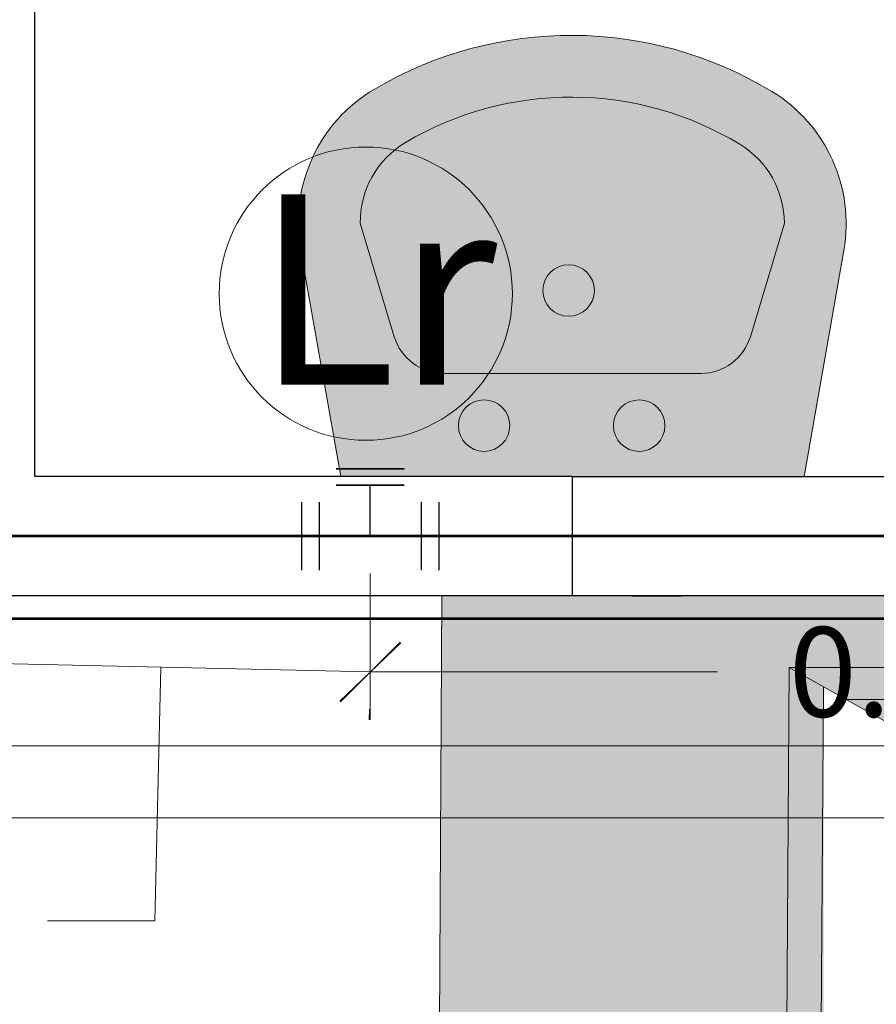
# Model space of a CAD drawing. Units: millimetres. Extents: x 0 to 5198, y 0 to 2558.
# Drawn here: x 2612 to 2612, y 1297 to 1298 of the extents above; entities that cross this region are included whole.
import ezdxf

# ---------------------------------------------------------------- set-up
doc = ezdxf.new("R2010")
doc.units = ezdxf.units.MM
for name, color, linetype, lineweight in [('0.13', 1, 'Continuous', 9), ('00-TEXTO ART SANIT', 30, 'Continuous', 20), ('00-TEXTO SANITARIO', 152, 'Continuous', 25), ('009_MOBILIARIO', 7, 'Continuous', 20), ('00_MOBILIARIO_APAGADO', 251, 'Continuous', 5), ('COTAS', 7, 'Continuous', 25), ('insta. agua fria', 152, 'Continuous', 30)]:
    doc.layers.add(name, color=color, linetype=linetype, lineweight=lineweight)
doc.layers.add('A MUROS', color=7, linetype='Continuous')
doc.layers.add('A_PISO_1', color=7, linetype='Continuous')
doc.layers.add('Dibujo 2D - General_Pen_No__61', color=7, linetype='Continuous', lineweight=20, true_color=0x6a6a6a)
doc.styles.add('AvantGarde', font='txt')
doc.styles.get("Standard").update_dxf_attribs({"font": 'arial.ttf'})
doc.dimstyles.new('cotas - .16', dxfattribs={"dimscale": 0.5, "dimtxt": 0.15, "dimasz": 0.1, "dimexe": 0.08, "dimexo": 0.0625, "dimgap": 0.09, "dimtad": 0, "dimtih": 1, "dimtoh": 1, "dimzin": 0, "dimdsep": 46, "dimtxsty": 'AvantGarde', "dimblk": 'OBLIQUE', "dimcen": 0.09, "dimclrd": 250, "dimclre": 250, "dimclrt": 179, "dimadec": 0, "dimazin": 0, "dimtfac": 1, "dimtofl": 0, "dimtmove": 1, "dimatfit": 2, "dimldrblk": 'OBLIQUE', "dimfxl": 1, "dimtolj": 1, "dimtzin": 0, "dimlwd": 0, "dimlwe": 0, "dimarcsym": 0})

# ---------------------------------------------------------------- blocks, each defined once
blk = doc.blocks.new('A$C64DD1DCC')
at = {"lineweight": 0}
h = blk.add_hatch(color=9, dxfattribs=at)
h.dxf.hatch_style = 1
h.set_gradient(color1=(191, 191, 191), color2=(161, 161, 161), one_color=1, tint=0.6299999952316284, name='SPHERICAL')
h.paths.add_polyline_path([(-0.5168925940914164, 0.2724490460744562), (-0.5168925940905069, -0.3175509539256893), (-0.4568925940928352, -0.3175509539256894), (-0.4568925940928352, -0.01826484783293061), (-0.4407016745624901, -0.04724262262303114), (-0.03997906455521205, -0.05009087616487135), (-0.1524548935877311, -0.1281268030813987), (-0.1524548935877311, -0.5326743137327536), (-0.03998015601312832, -0.6107102328896046), (-0.4407016745619343, -0.6078619871056193), (-0.4568925940928352, -0.6368397618973503), (-0.4568925940928352, -0.3375509539252164), (-0.516892594090476, -0.3375509539252164), (-0.5168925940895666, -0.9275509539253763), (0.03320894162965204, -0.9303992074672018), (0.03320894162874238, 0.269600792532616)])
h = blk.add_hatch(color=9, dxfattribs=at)
h.dxf.hatch_style = 1
h.set_gradient(color1=(191, 191, 191), color2=(161, 161, 161), one_color=1, tint=0.6299999952316284, name='SPHERICAL')
h.paths.add_polyline_path([(0.04168604967088652, -0.0182648478345584), (-0.4568925940919257, -0.0182648478345584), (-0.4407016745624901, -0.04724262262303117), (-8.06002770445402e-05, -0.04724262262212162)], flags=16)
h.paths.add_polyline_path([(-0.430162398366349, -0.06610534203131274), (-0.4407016745624901, -0.04724262262303114), (-0.4568925940928352, -0.01826484783293061), (-0.4568925940928352, -0.3175509539256893), (-0.4301623983659116, -0.3175509539256894)], flags=17)
h = blk.add_hatch(color=9, dxfattribs=at)
h.dxf.hatch_style = 1
h.set_gradient(color1=(191, 191, 191), color2=(161, 161, 161), one_color=1, tint=0.6299999952316284, name='SPHERICAL')
h.paths.add_polyline_path([(-0.430162398366349, -0.06610534203131274), (-0.4407016745624901, -0.04724262262303114), (-0.4568925940928352, -0.01826484783293059), (-0.4568925940928352, -0.3175509539256893), (-0.4301623983659116, -0.3175509539256893)])
h = blk.add_hatch(color=9, dxfattribs=at)
h.dxf.hatch_style = 1
h.set_gradient(color1=(191, 191, 191), color2=(161, 161, 161), one_color=1, tint=0.6299999952316284, name='SPHERICAL')
h.paths.add_polyline_path([(-0.3971002102569514, -0.125278549538649), (-0.430162398366349, -0.06610534203131274), (-0.4301623983659116, -0.3175509539256893), (-0.3971002102569514, -0.3175509539256893)], flags=17)
h = blk.add_hatch(color=9, dxfattribs=at)
h.dxf.hatch_style = 1
h.set_gradient(color1=(191, 191, 191), color2=(161, 161, 161), one_color=1, tint=0.6299999952316284, name='SPHERICAL')
h.paths.add_polyline_path([(-0.1125717811117398, -0.1252916971212983), (-0.397098473478593, -0.1252916971222078), (-0.397098473478593, -0.3175509539256893), (-0.3958314509036028, -0.3175509539256893), (-0.3952630281963252, -0.3163319674964953), (-0.3930196581148381, -0.3131281029860987), (-0.390254024631588, -0.3103624695028487), (-0.3870501601211913, -0.308119099420452), (-0.3835054123845228, -0.3064661564054917), (-0.3797274867891363, -0.3054538642924456), (-0.375831173691779, -0.305112981067083), (-0.3719348605944224, -0.3054538642924455), (-0.3681569349990354, -0.3064661564054915), (-0.3646121872623667, -0.3081190994204517), (-0.36140832275197, -0.3103624695028487), (-0.35864268926872, -0.3131281029860987), (-0.3555457757005719, -0.3175509539256893), (-0.3508311736912333, -0.3175509539256893), (-0.3404758346321728, -0.3175509539256893), (-0.3325299035021203, -0.3175509539256893), (-0.3275348823770514, -0.3175509539256893), (-0.324065606563794, -0.3175509539256893), (-0.3208311736914879, -0.3188906998872483), (-0.3187601058796758, -0.3204798861139864), (-0.3171709196538472, -0.3225509539257984), (-0.3161719154284697, -0.3249627634747014), (-0.3158311736913788, -0.3275509539249981), (-0.3161719154284697, -0.3301391443762042), (-0.3171709196538472, -0.3325509539251071), (-0.3187601058796758, -0.3346220217369194), (-0.3208311736914879, -0.3362112079636574), (-0.323242983240391, -0.3372102121881255), (-0.3258311736915974, -0.3375509539252164), (-0.3275348823770514, -0.3375509539252164), (-0.3325299035021203, -0.3375509539252164), (-0.3404758346321728, -0.3375509539252164), (-0.3508311736912333, -0.3375509539252164), (-0.3558308964799552, -0.3375509539252164), (-0.3563993191872328, -0.3387699403544105), (-0.3586426892687202, -0.3419738048657168), (-0.3614083227519699, -0.3447394383489667), (-0.3646121872623666, -0.3469828084304539), (-0.3681569349990352, -0.3486357514463237), (-0.3719348605944214, -0.3496480435584601), (-0.3758311736917789, -0.3499889267838228), (-0.3797274867891358, -0.3496480435584602), (-0.3835054123845226, -0.3486357514463235), (-0.3870501601211911, -0.3469828084304538), (-0.3902540246315877, -0.3447394383489669), (-0.393019658114838, -0.3419738048657167), (-0.3961165716827437, -0.3375509539252164), (-0.397098473478593, -0.3375509539252164), (-0.397098473478593, -0.5298260584883394), (-0.1125717811117398, -0.5298260584874299)], flags=17)
h = blk.add_hatch(color=9, dxfattribs=at)
h.dxf.hatch_style = 1
h.set_gradient(color1=(191, 191, 191), color2=(161, 161, 161), one_color=1, tint=0.6299999952316284, name='SPHERICAL')
h.paths.add_polyline_path([(-0.355675719398107, -0.3262568587003045), (-0.355675719398107, -0.3275509539259076), (-0.355675719398107, -0.3288450491506012), (-0.355675719398107, -0.3300509539255074), (-0.355675719398107, -0.3310864878318682), (-0.355675719398107, -0.3318810809447825), (-0.355675719398107, -0.3323805830565618), (-0.355675719398107, -0.3325509539251073), (-0.3708311736907604, -0.3325509539251073), (-0.3708311736916698, -0.3475509539254347), (-0.3721709196541383, -0.3475509539254347), (-0.3744914277293105, -0.3475509539254347), (-0.3771709196533379, -0.3475509539254347), (-0.3794914277294197, -0.3475509539254347), (-0.3808311736918881, -0.3475509539254347), (-0.3808311736924945, -0.3375509539252164), (-0.397098473478593, -0.3375509539252164), (-0.397098473478593, -0.5298260584883394), (-0.1125717811117397, -0.5298260584874299), (-0.1125717811117397, -0.1252916971212983), (-0.397098473478593, -0.1252916971222078), (-0.397098473478593, -0.3175509539256893), (-0.3808311736918881, -0.3175509539256893), (-0.3808311736918881, -0.307550953925471), (-0.3794914277294197, -0.307550953925471), (-0.3771709196533379, -0.307550953925471), (-0.3744914277293105, -0.307550953925471), (-0.3721709196541383, -0.307550953925471), (-0.3708311736916698, -0.307550953925471), (-0.3708311736916698, -0.3225509539257985), (-0.355675719398107, -0.3225509539257985), (-0.355675719398107, -0.3232208269070327), (-0.355675719398107, -0.324015420019947), (-0.355675719398107, -0.3250509539253983)])
h.paths.add_polyline_path([(-0.3508311736912333, -0.3175509539256893), (-0.3558308964799552, -0.3175509539256893), (-0.354746376171363, -0.3198767152322546), (-0.3537340840592265, -0.3236546408276411), (-0.3533932008329543, -0.3275509539249981), (-0.3537340840592265, -0.3314472670232647), (-0.354746376171363, -0.3352251926186511), (-0.3558308964799552, -0.3375509539252164), (-0.3508311736912333, -0.3375509539252164), (-0.3404758346321728, -0.3375509539252164), (-0.3325299035021203, -0.3375509539252164), (-0.3275348823770514, -0.3375509539252164), (-0.3258311736915971, -0.3375509539252164), (-0.3232429832403909, -0.3372102121881255), (-0.3208311736914879, -0.3362112079636574), (-0.3187601058796758, -0.3346220217369194), (-0.3171709196538472, -0.3325509539251073), (-0.3161719154284697, -0.3301391443762043), (-0.3158311736913788, -0.3275509539249981), (-0.3161719154284697, -0.3249627634747014), (-0.3171709196538472, -0.3225509539257985), (-0.3187601058796758, -0.3204798861139864), (-0.3208311736914879, -0.3188906998872483), (-0.3232429832403909, -0.3178916956627802), (-0.3258311736915971, -0.3175509539256893), (-0.3275348823770514, -0.3175509539256893), (-0.3325299035021203, -0.3175509539256893), (-0.3404758346321728, -0.3175509539256893)], flags=16)
h = blk.add_hatch(color=9, dxfattribs=at)
h.dxf.hatch_style = 1
h.set_gradient(color1=(191, 191, 191), color2=(161, 161, 161), one_color=1, tint=0.6299999952316284, name='SPHERICAL')
h.paths.add_polyline_path([(-0.4568925940928352, -0.3175509539256893), (-0.5168925940905069, -0.3175509539256893), (-0.516892594090476, -0.3375509539252164), (-0.4568925940928352, -0.3375509539252164)])
h = blk.add_hatch(color=9, dxfattribs=at)
h.dxf.hatch_style = 1
h.set_gradient(color1=(191, 191, 191), color2=(161, 161, 161), one_color=1, tint=0.6299999952316284, name='SPHERICAL')
h.paths.add_polyline_path([(-0.4301623983659116, -0.3175509539256893), (-0.4568925940928352, -0.3175509539256893), (-0.4568925940928352, -0.3375509539252164), (-0.4301623983658768, -0.3375509539252164)])
h = blk.add_hatch(color=9, dxfattribs=at)
h.dxf.hatch_style = 1
h.set_gradient(color1=(191, 191, 191), color2=(161, 161, 161), one_color=1, tint=0.6299999952316284, name='SPHERICAL')
h.paths.add_polyline_path([(-0.3979282633243315, -0.3236546408285506), (-0.3971002102569514, -0.320564304708333), (-0.3971002102569514, -0.3175509539256893), (-0.4301623983659116, -0.3175509539256893), (-0.4301623983658768, -0.3375509539252164), (-0.3971002102569514, -0.3375509539252164), (-0.3971002102569514, -0.3345376031427382), (-0.3979282633243315, -0.3314472670232647), (-0.3982691465496941, -0.3275509539259076)])
h = blk.add_hatch(color=9, dxfattribs=at)
h.dxf.hatch_style = 1
h.set_gradient(color1=(191, 191, 191), color2=(161, 161, 161), one_color=1, tint=0.6299999952316284, name='SPHERICAL')
h.paths.add_polyline_path([(0.01180020872942594, -0.6161057418491114), (-8.168055340512792e-05, -0.6078619871047125), (-0.4407016745619357, -0.6078619871056216), (-0.4568925940910162, -0.6368397618940946), (0.04168456824546657, -0.6368397618940947)], flags=16)
h.paths.add_polyline_path([(-0.4301623983658768, -0.3375509539252164), (-0.4568925940928352, -0.3375509539252164), (-0.4568925940928352, -0.6368397618973501), (-0.4407016745619357, -0.6078619871056216), (-0.4301623983654395, -0.5889992676963232)], flags=17)
h = blk.add_hatch(color=9, dxfattribs=at)
h.dxf.hatch_style = 1
h.set_gradient(color1=(191, 191, 191), color2=(161, 161, 161), one_color=1, tint=0.6299999952316284, name='SPHERICAL')
h.paths.add_polyline_path([(-0.4301623983658768, -0.3375509539252164), (-0.4568925940928352, -0.3375509539252164), (-0.4568925940928352, -0.6368397618973501), (-0.4301623983654395, -0.5889992676963232)])
h = blk.add_hatch(color=9, dxfattribs=at)
h.dxf.hatch_style = 1
h.set_gradient(color1=(191, 191, 191), color2=(161, 161, 161), one_color=1, tint=0.6299999952316284, name='SPHERICAL')
h.paths.add_polyline_path([(-0.3971002102569514, -0.3375509539252164), (-0.4301623983658768, -0.3375509539252164), (-0.4301623983654395, -0.5889992676963234), (-0.3971002102569514, -0.529826060190004)], flags=17)
at = {"layer": '00_MOBILIARIO_APAGADO', "lineweight": 0}
for p, q in [((-0.5168925940914164, 0.2724490460744562), (0.03320894162874255, 0.269600792532616)), ((-0.5168925940914164, 0.2724490460744562), (-0.5168925940895666, -0.9275509539253618)), ((-0.4768925940941813, 0.2724490460744562), (0.03320894162874255, 0.269600792532616)), ((0.03320894162874255, 0.269600792532616), (0.03320894162965204, -0.9303992074672021)), ((0.00178757811221375, -0.02110936768509752), (-0.4568925940928352, -0.01826111414325737)), ((-0.4568925940928352, -0.01826111414325737), (-0.4568925940928352, -0.6368408086088095)), ((0.00178757811221375, -0.02110936768509752), (-0.4568925940928352, -0.01826111414325737)), ((-0.4568925940928352, -0.01826111414325737), (-0.4568925940928352, -0.6368408086088095)), ((-0.4568925940919257, -0.01826111813048215), (-0.4568925940910162, -0.6368397618940946)), ((-0.4568905102458416, -0.0182648478345584), (-0.4568925940919257, -0.01826111813048215)), ((-0.4568925940919257, -0.01826111813048215), (-0.4568925940910162, -0.6368397618940946)), ((-0.4568905102458416, -0.0182648478345584), (-0.4568925940919257, -0.01826111813048215)), ((0.001787585392718838, -0.02111310137730804), (-0.4568925940919257, -0.0182648478345584)), ((-0.4407016745624901, -0.04724262262303114), (-0.4568925940919257, -0.0182648478345584)), ((0.001787585392718838, -0.02111310137730804), (-0.4568925940919257, -0.0182648478345584)), ((-0.4407016745624901, -0.04724262262303114), (-0.4568925940919257, -0.0182648478345584)), ((-0.03997906455521216, -0.05009087616487129), (0.001787585392718838, -0.02111310137730804)), ((-0.03997906455521216, -0.05009087616487129), (0.001787585392718838, -0.02111310137730804)), ((0.00178757811221375, -0.6396890621515592), (0.00178757811221375, -0.02110936768509752)), ((0.00178757811221375, -0.6396890621515592), (0.00178757811221375, -0.02110936768509752)), ((0.001787585392718838, -0.6396890432622637), (0.001787585392718838, -0.02110937167414129)), ((0.001787585392718838, -0.6396890432622637), (0.001787585392718838, -0.02110937167414129)), ((-0.03997906455521216, -0.05009087616487129), (-0.4407016745624901, -0.04724262262303114)), ((-0.4407016745624901, -0.04724262262303114), (-0.3971002102569514, -0.125278549538649)), ((-0.03997906455521216, -0.05009087616487129), (-0.4407016745624901, -0.04724262262303114)), ((-0.4407016745624901, -0.04724262262303114), (-0.3971002102569514, -0.125278549538649)), ((-0.02809825554874179, -0.6189539953918608), (-0.02809825554965129, -0.04184494305606101)), ((-0.02809825554874179, -0.6189539953918608), (-0.02809825554965129, -0.04184494305606101)), ((-0.1524548935877311, -0.1281268030813987), (-0.03997906455521216, -0.05009087616487129)), ((-0.1524548935877311, -0.1281268030813987), (-0.03997906455521216, -0.05009087616487129)), ((-0.430162398366349, -0.06610327969306695), (-0.4301623983654395, -0.5889992676963232)), ((-0.430162398366349, -0.06610327969306695), (-0.4301623983654395, -0.5889992676963232)), ((-0.3971002102569514, -0.125278549538649), (-0.1524548935877311, -0.1281268030813987)), ((-0.3971002102569514, -0.529826060190004), (-0.3971002102569514, -0.125278549538649)), ((-0.3971002102569514, -0.125278549538649), (-0.1524548935877311, -0.1281268030813987)), ((-0.3971002102569514, -0.529826060190004), (-0.3971002102569514, -0.125278549538649)), ((-0.397098473478593, -0.5298260584883394), (-0.397098473478593, -0.1252916971222078)), ((-0.397098473478593, -0.1252916971222078), (-0.1524702453899073, -0.1281399506640479)), ((-0.397098473478593, -0.5298260584883394), (-0.397098473478593, -0.1252916971222078)), ((-0.397098473478593, -0.1252916971222078), (-0.1524702453899073, -0.1281399506640479)), ((-0.1524702453899073, -0.1281399506640479), (-0.1524702453899073, -0.5326743120301796)), ((-0.1524702453899073, -0.1281399506640479), (-0.1524702453899073, -0.5326743120301796)), ((-0.1524548935877311, -0.1281268030813987), (-0.1524548935877311, -0.5326743137327536)), ((-0.1524548935877311, -0.1281268030813987), (-0.1524548935877311, -0.5326743137327536)), ((-0.393019658114838, -0.3131281029860986), (-0.3952630281963252, -0.3163319674964953)), ((-0.393019658114838, -0.3131281029860986), (-0.3952630281963252, -0.3163319674964953)), ((-0.390254024631588, -0.3103624695028486), (-0.393019658114838, -0.3131281029860986)), ((-0.390254024631588, -0.3103624695028486), (-0.393019658114838, -0.3131281029860986)), ((-0.3870501601211913, -0.3081190994204519), (-0.390254024631588, -0.3103624695028486)), ((-0.3870501601211913, -0.3081190994204519), (-0.390254024631588, -0.3103624695028486)), ((-0.3835054123845225, -0.3064661564054916), (-0.3870501601211913, -0.3081190994204519)), ((-0.3835054123845225, -0.3064661564054916), (-0.3870501601211913, -0.3081190994204519)), ((-0.379727486789136, -0.3054538642924456), (-0.3835054123845225, -0.3064661564054916)), ((-0.379727486789136, -0.3054538642924456), (-0.3835054123845225, -0.3064661564054916)), ((-0.3794914277294197, -0.307550953925471), (-0.3808311736918881, -0.307550953925471)), ((-0.3808311736918881, -0.3225509539257985), (-0.3808311736918881, -0.307550953925471)), ((-0.3794914277294197, -0.307550953925471), (-0.3808311736918881, -0.307550953925471)), ((-0.3808311736918881, -0.3225509539257985), (-0.3808311736918881, -0.307550953925471)), ((-0.375831173691779, -0.305112981067083), (-0.379727486789136, -0.3054538642924456)), ((-0.375831173691779, -0.305112981067083), (-0.379727486789136, -0.3054538642924456)), ((-0.3771709196533379, -0.307550953925471), (-0.3794914277294197, -0.307550953925471)), ((-0.3771709196533379, -0.307550953925471), (-0.3794914277294197, -0.307550953925471)), ((-0.3744914277293105, -0.307550953925471), (-0.3771709196533379, -0.307550953925471)), ((-0.3744914277293105, -0.307550953925471), (-0.3771709196533379, -0.307550953925471)), ((-0.375831173691779, -0.305112981067083), (-0.3719348605944219, -0.3054538642924456)), ((-0.375831173691779, -0.305112981067083), (-0.3719348605944219, -0.3054538642924456)), ((-0.3721709196541383, -0.307550953925471), (-0.3744914277293105, -0.307550953925471)), ((-0.3721709196541383, -0.307550953925471), (-0.3744914277293105, -0.307550953925471)), ((-0.3708311736916698, -0.307550953925471), (-0.3721709196541383, -0.307550953925471)), ((-0.3708311736916698, -0.307550953925471), (-0.3721709196541383, -0.307550953925471)), ((-0.3719348605944219, -0.3054538642924456), (-0.3681569349990355, -0.3064661564054916)), ((-0.3719348605944219, -0.3054538642924456), (-0.3681569349990355, -0.3064661564054916)), ((-0.3708311736916698, -0.3225509539257985), (-0.3708311736916698, -0.307550953925471)), ((-0.3708311736916698, -0.3225509539257985), (-0.3708311736916698, -0.307550953925471)), ((-0.3681569349990355, -0.3064661564054916), (-0.3646121872623667, -0.3081190994204519)), ((-0.3681569349990355, -0.3064661564054916), (-0.3646121872623667, -0.3081190994204519)), ((-0.3646121872623667, -0.3081190994204519), (-0.36140832275197, -0.3103624695028486)), ((-0.3646121872623667, -0.3081190994204519), (-0.36140832275197, -0.3103624695028486)), ((-0.36140832275197, -0.3103624695028486), (-0.35864268926872, -0.3131281029860986)), ((-0.36140832275197, -0.3103624695028486), (-0.35864268926872, -0.3131281029860986)), ((-0.35864268926872, -0.3131281029860986), (-0.3563993191872328, -0.3163319674964953)), ((-0.35864268926872, -0.3131281029860986), (-0.3563993191872328, -0.3163319674964953)), ((-0.375831173691779, -0.3175509539256893), (-0.5168925940914164, -0.3175509539256893)), ((-0.375831173691779, -0.3175509539256893), (-0.5168925940914164, -0.3175509539256893)), ((-0.396915971212195, -0.3198767152322546), (-0.3979282633243315, -0.3236546408285506)), ((-0.396915971212195, -0.3198767152322546), (-0.3979282633243315, -0.3236546408285506)), ((-0.3952630281963252, -0.3163319674964953), (-0.396915971212195, -0.3198767152322546)), ((-0.3952630281963252, -0.3163319674964953), (-0.396915971212195, -0.3198767152322546)), ((-0.375831173691779, -0.3175509539256893), (-0.3628902214366576, -0.3175509539256893)), ((-0.375831173691779, -0.3175509539256893), (-0.375831173691779, -0.3178916956627802)), ((-0.375831173691779, -0.3175509539256893), (-0.3628902214366576, -0.3175509539256893)), ((-0.375831173691779, -0.3175509539256893), (-0.375831173691779, -0.3178916956627802)), ((-0.375831173691779, -0.3178916956627802), (-0.375831173691779, -0.3188906998872483)), ((-0.375831173691779, -0.3178916956627802), (-0.375831173691779, -0.3188906998872483)), ((-0.3628902214366576, -0.3175509539256893), (-0.3508311736912333, -0.3175509539256893)), ((-0.3628902214366576, -0.3175509539256893), (-0.3508311736912333, -0.3175509539256893)), ((-0.3563993191872328, -0.3163319674964953), (-0.354746376171363, -0.3198767152322546)), ((-0.3563993191872328, -0.3163319674964953), (-0.354746376171363, -0.3198767152322546)), ((-0.354746376171363, -0.3198767152322546), (-0.3537340840592265, -0.3236546408276411)), ((-0.354746376171363, -0.3198767152322546), (-0.3537340840592265, -0.3236546408276411)), ((-0.3508311736912333, -0.3175509539256893), (-0.3404758346321728, -0.3175509539256893)), ((-0.3508311736912333, -0.3175509539256893), (-0.3404758346321728, -0.3175509539256893)), ((-0.3404758346321728, -0.3175509539256893), (-0.3325299035021203, -0.3175509539256893)), ((-0.3404758346321728, -0.3175509539256893), (-0.3325299035021203, -0.3175509539256893)), ((-0.3325299035021203, -0.3175509539256893), (-0.3275348823770514, -0.3175509539256893)), ((-0.3325299035021203, -0.3175509539256893), (-0.3275348823770514, -0.3175509539256893)), ((-0.3275348823770514, -0.3175509539256893), (-0.3258311736915971, -0.3175509539256893)), ((-0.3275348823770514, -0.3175509539256893), (-0.3258311736915971, -0.3175509539256893)), ((-0.3232429832403909, -0.3178916956627802), (-0.3258311736915971, -0.3175509539256893)), ((-0.3232429832403909, -0.3178916956627802), (-0.3258311736915971, -0.3175509539256893)), ((-0.3208311736914879, -0.3188906998872483), (-0.3232429832403909, -0.3178916956627802)), ((-0.3208311736914879, -0.3188906998872483), (-0.3232429832403909, -0.3178916956627802)), ((-0.3187601058796758, -0.3204798861139864), (-0.3208311736914879, -0.3188906998872483)), ((-0.3187601058796758, -0.3204798861139864), (-0.3208311736914879, -0.3188906998872483)), ((-0.3171709196538472, -0.3225509539257985), (-0.3187601058796758, -0.3204798861139864)), ((-0.3171709196538472, -0.3225509539257985), (-0.3187601058796758, -0.3204798861139864)), ((-0.3979282633243315, -0.3236546408285506), (-0.3982691465496941, -0.3275509539259076)), ((-0.3979282633243315, -0.3236546408285506), (-0.3982691465496941, -0.3275509539259076)), ((-0.3982691465496941, -0.3275509539259076), (-0.3979282633243315, -0.3314472670232647)), ((-0.3982691465496941, -0.3275509539259076), (-0.3979282633243315, -0.3314472670232647)), ((-0.3961830672413384, -0.3225509539257985), (-0.3961830672413384, -0.3227213247943439)), ((-0.3808311736918881, -0.3225509539257985), (-0.3961830672413384, -0.3225509539257985)), ((-0.3961830672413384, -0.3225509539257985), (-0.3961830672413384, -0.3227213247943439)), ((-0.3808311736918881, -0.3225509539257985), (-0.3961830672413384, -0.3225509539257985)), ((-0.3961830672413384, -0.3227213247943439), (-0.3961830672413384, -0.3232208269070327)), ((-0.3961830672413384, -0.3227213247943439), (-0.3961830672413384, -0.3232208269070327)), ((-0.3961830672413384, -0.3232208269070327), (-0.3961830672413384, -0.324015420019947)), ((-0.3961830672413384, -0.3232208269070327), (-0.3961830672413384, -0.324015420019947)), ((-0.3961830672413384, -0.324015420019947), (-0.3961830672413384, -0.3250509539253983)), ((-0.3961830672413384, -0.324015420019947), (-0.3961830672413384, -0.3250509539253983)), ((-0.3961830672413384, -0.3250509539253983), (-0.3961830672413384, -0.3262568587003045)), ((-0.3961830672413384, -0.3250509539253983), (-0.3961830672413384, -0.3262568587003045)), ((-0.3961830672413384, -0.3262568587003045), (-0.3961830672413384, -0.3275509539259076)), ((-0.3961830672413384, -0.3262568587003045), (-0.3961830672413384, -0.3275509539259076)), ((-0.3961830672413384, -0.3275509539259076), (-0.3961830672413384, -0.3288450491506012)), ((-0.3961830672413384, -0.3275509539259076), (-0.3961830672413384, -0.3288450491506012)), ((-0.3961830672413384, -0.3288450491506012), (-0.3961830672413384, -0.3300509539255074)), ((-0.3961830672413384, -0.3288450491506012), (-0.3961830672413384, -0.3300509539255074)), ((-0.3806608028233427, -0.3262568587003045), (-0.3808311736918881, -0.3275509539259076)), ((-0.3806608028233427, -0.3262568587003045), (-0.3808311736918881, -0.3275509539259076)), ((-0.3808311736918881, -0.3275509539259076), (-0.3806608028233427, -0.3288450491506012)), ((-0.3808311736918881, -0.3275509539259076), (-0.3806608028233427, -0.3288450491506012)), ((-0.3801613007106539, -0.3250509539253983), (-0.3806608028233427, -0.3262568587003045)), ((-0.3801613007106539, -0.3250509539253983), (-0.3806608028233427, -0.3262568587003045)), ((-0.3806608028233427, -0.3288450491506012), (-0.3801613007106539, -0.3300509539255074)), ((-0.3806608028233427, -0.3288450491506012), (-0.3801613007106539, -0.3300509539255074)), ((-0.3793667075977396, -0.324015420019947), (-0.3801613007106539, -0.3250509539253983)), ((-0.3793667075977396, -0.324015420019947), (-0.3801613007106539, -0.3250509539253983)), ((-0.3783311736913788, -0.3232208269070327), (-0.3793667075977396, -0.324015420019947)), ((-0.3783311736913788, -0.3232208269070327), (-0.3793667075977396, -0.324015420019947)), ((-0.3771252689173821, -0.3227213247943439), (-0.3783311736913788, -0.3232208269070327)), ((-0.3771252689173821, -0.3227213247943439), (-0.3783311736913788, -0.3232208269070327)), ((-0.375831173691779, -0.3225509539257985), (-0.3771252689173821, -0.3227213247943439)), ((-0.375831173691779, -0.3225509539257985), (-0.3771252689173821, -0.3227213247943439)), ((-0.3745370784661759, -0.3227213247943439), (-0.375831173691779, -0.3225509539257985)), ((-0.3745370784661759, -0.3227213247943439), (-0.375831173691779, -0.3225509539257985)), ((-0.3733311736912697, -0.3232208269070327), (-0.3745370784661759, -0.3227213247943439)), ((-0.3733311736912697, -0.3232208269070327), (-0.3745370784661759, -0.3227213247943439)), ((-0.3722956397858184, -0.324015420019947), (-0.3733311736912697, -0.3232208269070327)), ((-0.3722956397858184, -0.324015420019947), (-0.3733311736912697, -0.3232208269070327)), ((-0.3715010466729041, -0.3250509539253983), (-0.3722956397858184, -0.324015420019947)), ((-0.3715010466729041, -0.3250509539253983), (-0.3722956397858184, -0.324015420019947)), ((-0.3710015445602153, -0.3262568587003045), (-0.3715010466729041, -0.3250509539253983)), ((-0.3710015445602153, -0.3262568587003045), (-0.3715010466729041, -0.3250509539253983)), ((-0.3715010466729041, -0.3300509539255074), (-0.3710015445602153, -0.3288450491506012)), ((-0.3715010466729041, -0.3300509539255074), (-0.3710015445602153, -0.3288450491506012)), ((-0.3708311736916698, -0.3275509539259076), (-0.3710015445602153, -0.3262568587003045)), ((-0.3708311736916698, -0.3275509539259076), (-0.3710015445602153, -0.3262568587003045)), ((-0.3710015445602153, -0.3288450491506012), (-0.3708311736916698, -0.3275509539259076)), ((-0.3710015445602153, -0.3288450491506012), (-0.3708311736916698, -0.3275509539259076)), ((-0.355675719398107, -0.3225509539257985), (-0.3708311736916698, -0.3225509539257985)), ((-0.355675719398107, -0.3225509539257985), (-0.3708311736916698, -0.3225509539257985)), ((-0.355675719398107, -0.3225509539257985), (-0.355675719398107, -0.3227213247943439)), ((-0.355675719398107, -0.3225509539257985), (-0.355675719398107, -0.3227213247943439)), ((-0.355675719398107, -0.3227213247943439), (-0.355675719398107, -0.3232208269070327)), ((-0.355675719398107, -0.3227213247943439), (-0.355675719398107, -0.3232208269070327)), ((-0.355675719398107, -0.3232208269070327), (-0.355675719398107, -0.324015420019947)), ((-0.355675719398107, -0.3232208269070327), (-0.355675719398107, -0.324015420019947)), ((-0.355675719398107, -0.324015420019947), (-0.355675719398107, -0.3250509539253983)), ((-0.355675719398107, -0.324015420019947), (-0.355675719398107, -0.3250509539253983)), ((-0.355675719398107, -0.3250509539253983), (-0.355675719398107, -0.3262568587003045)), ((-0.355675719398107, -0.3250509539253983), (-0.355675719398107, -0.3262568587003045)), ((-0.355675719398107, -0.3262568587003045), (-0.355675719398107, -0.3275509539259076)), ((-0.355675719398107, -0.3262568587003045), (-0.355675719398107, -0.3275509539259076)), ((-0.355675719398107, -0.3275509539259076), (-0.355675719398107, -0.3288450491506012)), ((-0.355675719398107, -0.3275509539259076), (-0.355675719398107, -0.3288450491506012)), ((-0.355675719398107, -0.3288450491506012), (-0.355675719398107, -0.3300509539255074)), ((-0.355675719398107, -0.3288450491506012), (-0.355675719398107, -0.3300509539255074)), ((-0.3537340840592265, -0.3236546408276411), (-0.3533932008329543, -0.3275509539249981)), ((-0.3537340840592265, -0.3236546408276411), (-0.3533932008329543, -0.3275509539249981)), ((-0.3533932008329543, -0.3275509539249981), (-0.3537340840592265, -0.3314472670232647)), ((-0.3533932008329543, -0.3275509539249981), (-0.3537340840592265, -0.3314472670232647)), ((-0.3161719154284697, -0.3249627634747014), (-0.3171709196538472, -0.3225509539257985)), ((-0.3161719154284697, -0.3249627634747014), (-0.3171709196538472, -0.3225509539257985)), ((-0.3158311736913788, -0.3275509539249981), (-0.3161719154284697, -0.3249627634747014)), ((-0.3158311736913788, -0.3275509539249981), (-0.3161719154284697, -0.3249627634747014)), ((-0.3161719154284697, -0.3301391443762043), (-0.3158311736913788, -0.3275509539249981)), ((-0.3161719154284697, -0.3301391443762043), (-0.3158311736913788, -0.3275509539249981)), ((-0.375831173691779, -0.3375509539252164), (-0.5168925940914164, -0.3375509539252164)), ((-0.375831173691779, -0.3375509539252164), (-0.5168925940914164, -0.3375509539252164)), ((-0.3979282633243315, -0.3314472670232647), (-0.396915971212195, -0.3352251926186511)), ((-0.3979282633243315, -0.3314472670232647), (-0.396915971212195, -0.3352251926186511)), ((-0.396915971212195, -0.3352251926186511), (-0.3952630281963252, -0.3387699403544104)), ((-0.396915971212195, -0.3352251926186511), (-0.3952630281963252, -0.3387699403544104)), ((-0.3961830672413384, -0.3300509539255074), (-0.3961830672413384, -0.3310864878318682)), ((-0.3961830672413384, -0.3300509539255074), (-0.3961830672413384, -0.3310864878318682)), ((-0.3961830672413384, -0.3310864878318682), (-0.3961830672413384, -0.3318810809447825)), ((-0.3961830672413384, -0.3310864878318682), (-0.3961830672413384, -0.3318810809447825)), ((-0.3961830672413384, -0.3318810809447825), (-0.3961830672413384, -0.3323805830565618)), ((-0.3961830672413384, -0.3318810809447825), (-0.3961830672413384, -0.3323805830565618)), ((-0.3961830672413384, -0.3323805830565618), (-0.3961830672413384, -0.3325509539251073)), ((-0.3961830672413384, -0.3323805830565618), (-0.3961830672413384, -0.3325509539251073)), ((-0.3808311736927976, -0.3325509539251073), (-0.3961830672413384, -0.3325509539251073)), ((-0.3808311736927976, -0.3325509539251073), (-0.3961830672413384, -0.3325509539251073)), ((-0.3808311736918881, -0.3475509539254347), (-0.3808311736927976, -0.3325509539260167)), ((-0.3808311736918881, -0.3475509539254347), (-0.3808311736927976, -0.3325509539260167)), ((-0.3801613007106539, -0.3300509539255074), (-0.3793667075977396, -0.3310864878318682)), ((-0.3801613007106539, -0.3300509539255074), (-0.3793667075977396, -0.3310864878318682)), ((-0.3793667075977396, -0.3310864878318682), (-0.3783311736913788, -0.3318810809447825)), ((-0.3793667075977396, -0.3310864878318682), (-0.3783311736913788, -0.3318810809447825)), ((-0.3783311736913788, -0.3318810809447825), (-0.3771252689173821, -0.3323805830565618)), ((-0.3783311736913788, -0.3318810809447825), (-0.3771252689173821, -0.3323805830565618)), ((-0.3771252689173821, -0.3323805830565618), (-0.375831173691779, -0.3325509539251073)), ((-0.3771252689173821, -0.3323805830565618), (-0.375831173691779, -0.3325509539251073)), ((-0.375831173691779, -0.3325509539251073), (-0.3745370784661759, -0.3323805830565618)), ((-0.375831173691779, -0.3325509539251073), (-0.3745370784661759, -0.3323805830565618)), ((-0.375831173691779, -0.3362112079636574), (-0.375831173691779, -0.3372102121881255)), ((-0.375831173691779, -0.3362112079636574), (-0.375831173691779, -0.3372102121881255)), ((-0.375831173691779, -0.3372102121881255), (-0.375831173691779, -0.3375509539252164)), ((-0.375831173691779, -0.3372102121881255), (-0.375831173691779, -0.3375509539252164)), ((-0.375831173691779, -0.3375509539252164), (-0.3628902214366576, -0.3375509539252164)), ((-0.375831173691779, -0.3375509539252164), (-0.3628902214366576, -0.3375509539252164)), ((-0.3745370784661759, -0.3323805830565618), (-0.3733311736912697, -0.3318810809447825)), ((-0.3745370784661759, -0.3323805830565618), (-0.3733311736912697, -0.3318810809447825)), ((-0.3733311736912697, -0.3318810809447825), (-0.3722956397858184, -0.3310864878318682)), ((-0.3733311736912697, -0.3318810809447825), (-0.3722956397858184, -0.3310864878318682)), ((-0.3722956397858184, -0.3310864878318682), (-0.3715010466729041, -0.3300509539255074)), ((-0.3722956397858184, -0.3310864878318682), (-0.3715010466729041, -0.3300509539255074)), ((-0.3708311736916698, -0.3475509539254347), (-0.3708311736907604, -0.3325509539260167)), ((-0.355675719398107, -0.3325509539251073), (-0.3708311736907604, -0.3325509539251073)), ((-0.3708311736916698, -0.3475509539254347), (-0.3708311736907604, -0.3325509539260167)), ((-0.355675719398107, -0.3325509539251073), (-0.3708311736907604, -0.3325509539251073)), ((-0.3628902214366576, -0.3375509539252164), (-0.3508311736912333, -0.3375509539252164)), ((-0.3628902214366576, -0.3375509539252164), (-0.3508311736912333, -0.3375509539252164)), ((-0.354746376171363, -0.3352251926186511), (-0.3563993191872328, -0.3387699403544104)), ((-0.354746376171363, -0.3352251926186511), (-0.3563993191872328, -0.3387699403544104)), ((-0.355675719398107, -0.3300509539255074), (-0.355675719398107, -0.3310864878318682)), ((-0.355675719398107, -0.3300509539255074), (-0.355675719398107, -0.3310864878318682)), ((-0.355675719398107, -0.3310864878318682), (-0.355675719398107, -0.3318810809447825)), ((-0.355675719398107, -0.3310864878318682), (-0.355675719398107, -0.3318810809447825)), ((-0.355675719398107, -0.3318810809447825), (-0.355675719398107, -0.3323805830565618)), ((-0.355675719398107, -0.3318810809447825), (-0.355675719398107, -0.3323805830565618)), ((-0.355675719398107, -0.3323805830565618), (-0.355675719398107, -0.3325509539251073)), ((-0.355675719398107, -0.3323805830565618), (-0.355675719398107, -0.3325509539251073)), ((-0.3537340840592265, -0.3314472670232647), (-0.354746376171363, -0.3352251926186511)), ((-0.3537340840592265, -0.3314472670232647), (-0.354746376171363, -0.3352251926186511)), ((-0.3508311736912333, -0.3375509539252164), (-0.3404758346321728, -0.3375509539252164)), ((-0.3508311736912333, -0.3375509539252164), (-0.3404758346321728, -0.3375509539252164)), ((-0.3404758346321728, -0.3375509539252164), (-0.3325299035021203, -0.3375509539252164)), ((-0.3404758346321728, -0.3375509539252164), (-0.3325299035021203, -0.3375509539252164)), ((-0.3325299035021203, -0.3375509539252164), (-0.3275348823770514, -0.3375509539252164)), ((-0.3325299035021203, -0.3375509539252164), (-0.3275348823770514, -0.3375509539252164)), ((-0.3275348823770514, -0.3375509539252164), (-0.3258311736915971, -0.3375509539252164)), ((-0.3275348823770514, -0.3375509539252164), (-0.3258311736915971, -0.3375509539252164)), ((-0.3258311736915971, -0.3375509539252164), (-0.3232429832403909, -0.3372102121881255)), ((-0.3258311736915971, -0.3375509539252164), (-0.3232429832403909, -0.3372102121881255)), ((-0.3232429832403909, -0.3372102121881255), (-0.3208311736914879, -0.3362112079636574)), ((-0.3232429832403909, -0.3372102121881255), (-0.3208311736914879, -0.3362112079636574)), ((-0.3208311736914879, -0.3362112079636574), (-0.3187601058796758, -0.3346220217369194)), ((-0.3208311736914879, -0.3362112079636574), (-0.3187601058796758, -0.3346220217369194)), ((-0.3187601058796758, -0.3346220217369194), (-0.3171709196538472, -0.3325509539251073)), ((-0.3187601058796758, -0.3346220217369194), (-0.3171709196538472, -0.3325509539251073)), ((-0.3171709196538472, -0.3325509539251073), (-0.3161719154284697, -0.3301391443762043)), ((-0.3171709196538472, -0.3325509539251073), (-0.3161719154284697, -0.3301391443762043)), ((-0.3952630281963252, -0.3387699403544104), (-0.393019658114838, -0.3419738048657166)), ((-0.3952630281963252, -0.3387699403544104), (-0.393019658114838, -0.3419738048657166)), ((-0.393019658114838, -0.3419738048657166), (-0.390254024631588, -0.3447394383489666)), ((-0.393019658114838, -0.3419738048657166), (-0.390254024631588, -0.3447394383489666)), ((-0.390254024631588, -0.3447394383489666), (-0.3870501601211913, -0.3469828084304538)), ((-0.390254024631588, -0.3447394383489666), (-0.3870501601211913, -0.3469828084304538)), ((-0.36140832275197, -0.3447394383489666), (-0.3646121872623667, -0.3469828084304538)), ((-0.36140832275197, -0.3447394383489666), (-0.3646121872623667, -0.3469828084304538)), ((-0.35864268926872, -0.3419738048657166), (-0.36140832275197, -0.3447394383489666)), ((-0.35864268926872, -0.3419738048657166), (-0.36140832275197, -0.3447394383489666)), ((-0.3563993191872328, -0.3387699403544104), (-0.35864268926872, -0.3419738048657166)), ((-0.3563993191872328, -0.3387699403544104), (-0.35864268926872, -0.3419738048657166)), ((-0.3870501601211913, -0.3469828084304538), (-0.3835054123845225, -0.3486357514463236)), ((-0.3870501601211913, -0.3469828084304538), (-0.3835054123845225, -0.3486357514463236)), ((-0.3835054123845225, -0.3486357514463236), (-0.379727486789136, -0.3496480435584601)), ((-0.3835054123845225, -0.3486357514463236), (-0.379727486789136, -0.3496480435584601)), ((-0.3794914277294197, -0.3475509539254347), (-0.3808311736918881, -0.3475509539254347)), ((-0.3794914277294197, -0.3475509539254347), (-0.3808311736918881, -0.3475509539254347)), ((-0.379727486789136, -0.3496480435584601), (-0.375831173691779, -0.3499889267838228)), ((-0.379727486789136, -0.3496480435584601), (-0.375831173691779, -0.3499889267838228)), ((-0.3771709196533379, -0.3475509539254347), (-0.3794914277294197, -0.3475509539254347)), ((-0.3771709196533379, -0.3475509539254347), (-0.3794914277294197, -0.3475509539254347)), ((-0.3744914277293105, -0.3475509539254347), (-0.3771709196533379, -0.3475509539254347)), ((-0.3744914277293105, -0.3475509539254347), (-0.3771709196533379, -0.3475509539254347)), ((-0.3719348605944219, -0.3496480435584601), (-0.375831173691779, -0.3499889267838228)), ((-0.3719348605944219, -0.3496480435584601), (-0.375831173691779, -0.3499889267838228)), ((-0.3721709196541383, -0.3475509539254347), (-0.3744914277293105, -0.3475509539254347)), ((-0.3721709196541383, -0.3475509539254347), (-0.3744914277293105, -0.3475509539254347)), ((-0.3708311736916698, -0.3475509539254347), (-0.3721709196541383, -0.3475509539254347)), ((-0.3708311736916698, -0.3475509539254347), (-0.3721709196541383, -0.3475509539254347)), ((-0.3681569349990355, -0.3486357514463236), (-0.3719348605944219, -0.3496480435584601)), ((-0.3681569349990355, -0.3486357514463236), (-0.3719348605944219, -0.3496480435584601)), ((-0.3646121872623667, -0.3469828084304538), (-0.3681569349990355, -0.3486357514463236)), ((-0.3646121872623667, -0.3469828084304538), (-0.3681569349990355, -0.3486357514463236)), ((-0.4301623983654395, -0.5889992676963232), (-0.3971002102569514, -0.529826060190004)), ((-0.4301623983654395, -0.5889992676963232), (-0.3971002102569514, -0.529826060190004)), ((-0.1524548935877311, -0.5326743137327536), (-0.3971002102569514, -0.529826060190004)), ((-0.1524548935877311, -0.5326743137327536), (-0.3971002102569514, -0.529826060190004)), ((-0.1524702453899073, -0.5326743120301796), (-0.397098473478593, -0.5298260584883394)), ((-0.1524702453899073, -0.5326743120301796), (-0.397098473478593, -0.5298260584883394)), ((-0.1524548935877311, -0.5326743137327536), (-0.02809825554874179, -0.6189539953918608)), ((-0.1524548935877311, -0.5326743137327536), (-0.02809825554874179, -0.6189539953918608)), ((-0.4301623983654395, -0.5889992676963232), (-0.4568925940910162, -0.6368397618940946)), ((-0.4301623983654395, -0.5889992676963232), (-0.4568925940910162, -0.6368397618940946)), ((-0.4407016745615806, -0.6078619871056219), (-0.03997906455521216, -0.610710240647462)), ((-0.4407016745615806, -0.6078619871056219), (-0.03997906455521216, -0.610710240647462)), ((-0.02809825554874179, -0.6189539953918608), (0.001787585392718838, -0.6396890432622637)), ((-0.02809825554874179, -0.6189539953918608), (0.001787585392718838, -0.6396890432622637)), ((-0.4568925940910162, -0.6368397618940946), (0.001787585392718838, -0.6396880154368443)), ((-0.4568925940910162, -0.6368397618940946), (0.001787585392718838, -0.6396880154368443)), ((-0.4568925940928352, -0.6368408086088095), (0.00178757811221375, -0.6396890621515592)), ((-0.4568925940928352, -0.6368408086088095), (0.00178757811221375, -0.6396890621515592)), ((-0.5168925940923259, -0.9275509539253619), (0.03320894162965204, -0.9303992074672021))]:
    blk.add_line(p, q, dxfattribs=at)
blk = doc.blocks.new('A$C490925DE')
at = {"layer": '009_MOBILIARIO', "lineweight": 20}
h = blk.add_hatch(color=7, dxfattribs=at)
h.dxf.hatch_style = 1
h.set_gradient(color1=(255, 255, 255), color2=(249, 249, 220), tint=0.6299999952316284, name='SPHERICAL')
edge = h.paths.add_edge_path()
edge.add_line((-0.09986469562065992, 0.08603150460701303), (0.08929828845037768, 0.05267696676324751))
edge.add_line((0.08929828845037768, 0.05267696676324751), (0.08929828844896726, -0.3352717839190666))
edge.add_line((0.08929828844896726, -0.3352717839190666), (-0.1009220019554, -0.3688127533948278))
edge.add_arc((-0.1233775331494087, -0.2414611075804162), 0.1293162502272797, 210.6283983927261, 279.99999999969447, ccw=False)
edge.add_arc((0.04415107924568545, -0.1422728531440699), 0.3240061210196635, 148.7662420135272, 210.6283983928182, ccw=False)
edge.add_arc((-0.122320226815606, -0.04132014120723859), 0.129316250227285, 79.99999999988432, 148.7662420136282, ccw=False)
at = {"layer": '009_MOBILIARIO', "lineweight": 20, "ltscale": 0.02}
for points in [[(-0.09986469562065992, 0.08603150460701303), (0.08929828845037768, 0.05267696676324751), (0.08929828844896726, -0.3352717839190666), (-0.1009220019554, -0.3688127533948278, -0.3122868980055377), (-0.2346528238082115, -0.3073435958579804, -0.2766769384020026), (-0.232893237022596, 0.02573432908826578, -0.3093903055249377)], [(-0.1225006888152071, 0.03626939906519588), (-0.02761328593656032, 0.007757012162014965, -0.3310823547270752), (0.003087454965108094, -0.0335249569024576), (0.003087454964299852, -0.2491241493747918, -0.3310823547270552), (-0.02761328593766876, -0.2904061184390412), (-0.1225006888164986, -0.3189185053415078, -0.2696777051708663), (-0.1901427075446689, -0.280990600546835, -0.2766769384020062), (-0.1886640329398084, -0.001087459030025051, -0.2615663211641738)]]:
    blk.add_lwpolyline(points, format="xyb", close=True, dxfattribs=at)
for centre in [(0.04686194472603944, -0.08533437127498367), (-0.06628367533634894, -0.1444259996151246), (0.04686194472556693, -0.2152216900254624)]:
    blk.add_circle(centre, 0.02155270837124022, dxfattribs=at)
blk = doc.blocks.new('A$C55503652')
at = {"layer": 'A MUROS', "color": 8, "linetype": 'Continuous', "lineweight": 25, "true_color": 0x727274}
blk.add_line((0.4764680644789223, 0.5601826432919097), (-0.07352833914455914, 0.5601826432919097), dxfattribs=at)
blk.add_lwpolyline([(0.4764680644789223, 0.6601826432918187), (0.0264718261746566, 0.6601826432918187), (0.02647529787918756, 2.760182720550574), (0.02647660774437099, 2.7601827205483)], dxfattribs=at)
at = {"layer": 'A_PISO_1', "color": 8, "linetype": 'Continuous', "lineweight": 25, "true_color": 0x727274}
for p, q in [((0.4764680644789223, 0.6601821702167854), (1.376468064479013, 0.6601843329590338)), ((0.4764680644789223, 0.5601823247409357), (0.4764680644789223, 0.6601821702167854)), ((0.4764680644789223, 0.6101822474788605), (1.376468064479013, 0.6101827189008873)), ((0.5264680644786495, 0.5601811166941388), (0.5676847190879926, 0.5601811166943662))]:
    blk.add_line(p, q, dxfattribs=at)
at = {"layer": 'A_PISO_1', "color": 8, "linetype": 'Continuous', "lineweight": 25, "true_color": 0x727274, "flags": 128}
blk.add_lwpolyline([(1.926472108403232, 0.5601824095924712), (-3.222161266779022, 0.5601826096235527)], dxfattribs=at)
at = {"layer": 'A_PISO_1', "color": 8, "linetype": 'Continuous', "lineweight": 25, "true_color": 0x727274, "rotation": 270}
for name, p in [('A$C490925DE', (0.6177654730568065, 0.7494804586665396)), ('A$C64DD1DCC', (1.294729191991706, 0.04328852260364724))]:
    blk.add_blockref(name, p, dxfattribs=at)
blk = doc.blocks.new('L')
at = {"layer": '00-TEXTO ART SANIT', "lineweight": 0}
blk.add_circle((129.6926126262042, 20.77675198437402), 0.1227448999177341, dxfattribs=at)
blk.add_text('Lr', height=0.1593276638651588, dxfattribs=at).set_placement((129.6000344884591, 20.70046812408488))
blk = doc.blocks.new('_Oblique')
at = {"color": 0, "linetype": 'ByBlock', "lineweight": -2}
blk.add_line((-0.5, -0.5), (0.5, 0.5), dxfattribs=at)
blk = doc.blocks.new('*D275')
at = {"layer": 'COTAS', "color": 250, "lineweight": 0, "transparency": 16777216}
for p, q in [((2613.386207611389, 1297.207901534194), (2613.386207611389, 1297.023615839006)), ((2608.586650185954, 1297.203508520362), (2608.586650185954, 1297.023615839006)), ((2608.586650185954, 1297.063615839006), (2610.827143184386, 1297.063615839006)), ((2613.386207611389, 1297.063615839006), (2611.145714612957, 1297.063615839006))]:
    blk.add_line(p, q, dxfattribs=at)
at = {"layer": 'Defpoints', "color": 0, "transparency": 16777216}
for p in [(2608.586650185954, 1297.234758520362), (2613.386207611389, 1297.239151534194), (2613.386207611389, 1297.063615839006)]:
    blk.add_point(p, dxfattribs=at)
at = {"layer": 'COTAS', "color": 250, "lineweight": 0, "transparency": 16777216, "xscale": 0.05, "yscale": 0.05, "zscale": 0.05, "rotation": 180}
blk.add_blockref('_Oblique', (2608.586650185954, 1297.063615839006), dxfattribs=at)
at = {"layer": 'COTAS', "color": 250, "lineweight": 0, "transparency": 16777216, "xscale": 0.05, "yscale": 0.05, "zscale": 0.05}
blk.add_blockref('_Oblique', (2613.386207611389, 1297.063615839006), dxfattribs=at)
at = {"layer": 'COTAS', "color": 179, "lineweight": 18, "transparency": 16777216, "insert": (2610.986428898672, 1297.063615839006), "char_height": 0.075, "attachment_point": 5, "style": 'AvantGarde'}
blk.add_mtext('\\A1;4.80', dxfattribs=at)
blk = doc.blocks.new('*D272')
at = {"layer": 'COTAS', "color": 250, "lineweight": 0, "transparency": 16777216}
for p, q in [((2607.730477980558, 1297.138998457126), (2607.730477980558, 1296.963336018451)), ((2613.530477044667, 1297.138998457125), (2613.530477044667, 1296.963336018451)), ((2607.730477980558, 1297.003336018451), (2610.471191798327, 1297.003336018451)), ((2613.530477044667, 1297.003336018451), (2610.789763226898, 1297.003336018451))]:
    blk.add_line(p, q, dxfattribs=at)
at = {"layer": 'Defpoints', "color": 0, "transparency": 16777216}
for p in [(2607.730477980558, 1297.170248457126), (2613.530477044667, 1297.170248457125), (2607.730477980558, 1297.003336018451)]:
    blk.add_point(p, dxfattribs=at)
at = {"layer": 'COTAS', "color": 250, "lineweight": 0, "transparency": 16777216, "xscale": 0.05, "yscale": 0.05, "zscale": 0.05, "rotation": 180}
blk.add_blockref('_Oblique', (2607.730477980558, 1297.003336018451), dxfattribs=at)
at = {"layer": 'COTAS', "color": 250, "lineweight": 0, "transparency": 16777216, "xscale": 0.05, "yscale": 0.05, "zscale": 0.05}
blk.add_blockref('_Oblique', (2613.530477044667, 1297.003336018451), dxfattribs=at)
at = {"layer": 'COTAS', "color": 179, "lineweight": 18, "transparency": 16777216, "insert": (2610.630477512612, 1297.003336018451), "char_height": 0.075, "attachment_point": 5, "style": 'AvantGarde'}
blk.add_mtext('\\A1;5.80', dxfattribs=at)
blk = doc.blocks.new('*D273')
at = {"layer": 'COTAS', "color": 250, "lineweight": 0, "transparency": 16777216}
for p, q in [((2612.036207619381, 1297.207901451853), (2612.036207650457, 1297.0854097545)), ((2612.936207619382, 1297.207901680179), (2612.936207650457, 1297.085409982825)), ((2612.036207640309, 1297.1254097545), (2612.326921926024, 1297.125409828252)), ((2612.936207640309, 1297.125409982825), (2612.645493354595, 1297.125409909072))]:
    blk.add_line(p, q, dxfattribs=at)
at = {"layer": 'Defpoints', "color": 0, "transparency": 16777216}
for p in [(2612.036207611454, 1297.239151451853), (2612.936207611454, 1297.239151680179), (2612.036207640309, 1297.1254097545)]:
    blk.add_point(p, dxfattribs=at)
at = {"layer": 'COTAS', "color": 250, "lineweight": 0, "transparency": 16777216, "xscale": 0.05, "yscale": 0.05, "zscale": 0.05}
for p, rotation in [((2612.036207640309, 1297.1254097545), 180.0000145356793), ((2612.936207640309, 1297.125409982825), 1.453567930020938e-05)]:
    blk.add_blockref('_Oblique', p, dxfattribs=dict(at, rotation=rotation))
at = {"layer": 'COTAS', "color": 179, "lineweight": 18, "transparency": 16777216, "insert": (2612.48620764031, 1297.125409868662), "char_height": 0.075, "attachment_point": 5, "style": 'AvantGarde'}
blk.add_mtext('\\A1;0.90', dxfattribs=at)
blk = doc.blocks.new('CODO')
at = {"layer": 'insta. agua fria', "color": 30, "lineweight": 30}
for p, q in [((1629.160936512828, 1905.322234048521), (1629.160936512828, 1905.265367300484)), ((1629.174642853222, 1905.322234048521), (1629.174642853222, 1905.265367300484)), ((1629.21729291425, 1905.293800674503), (1629.174642853222, 1905.293800674503)), ((1629.21729291425, 1905.251150613475), (1629.21729291425, 1905.293800674503)), ((1629.188859540231, 1905.251150613475), (1629.245726288268, 1905.251150613475)), ((1629.188859540231, 1905.236268469854), (1629.245726288268, 1905.236268469854))]:
    blk.add_line(p, q, dxfattribs=at)
blk = doc.blocks.new('*D274')
at = {"layer": 'COTAS', "color": 250, "lineweight": 0, "transparency": 16777216}
for p, q in [((2612.036207640309, 1297.1254097545), (2611.685476661568, 1297.13346021159)), ((2611.860842150939, 1297.129434983045), (2611.85596584471, 1296.916990939501)), ((2611.684759557711, 1297.102218440481), (2611.684558768631, 1297.09347074457)), ((2612.035490536452, 1297.094167983392), (2612.035289747372, 1297.08542028748)), ((2611.85596584471, 1296.916990939501), (2611.76596584471, 1296.916990939501))]:
    blk.add_line(p, q, dxfattribs=at)
at = {"layer": 'Defpoints', "color": 0, "transparency": 16777216}
for p in [(2611.685476661568, 1297.133460211591), (2611.685476661568, 1297.13346021159), (2612.036207640309, 1297.125409754501)]:
    blk.add_point(p, dxfattribs=at)
at = {"layer": 'COTAS', "color": 250, "lineweight": 0, "transparency": 16777216, "xscale": 0.05, "yscale": 0.05, "zscale": 0.05}
for p, rotation in [((2611.685476661568, 1297.13346021159), 178.6850997989636), ((2612.036207640309, 1297.1254097545), 358.6850997989636)]:
    blk.add_blockref('_Oblique', p, dxfattribs=dict(at, rotation=rotation))
at = {"layer": 'COTAS', "color": 179, "lineweight": 18, "transparency": 16777216, "insert": (2611.606680130424, 1296.916990939501), "char_height": 0.075, "attachment_point": 5, "style": 'AvantGarde'}
blk.add_mtext('\\A1;0.35', dxfattribs=at)

msp = doc.modelspace()

# ---------------------------------------------------------------- linework, layer by layer
at = {"layer": '00-TEXTO SANITARIO', "lineweight": 53}
for p, q in [((2612.016715300494, 1297.239151456695), (2608.605551895053, 1297.239151455764)), ((2613.386207611454, 1297.239151452283), (2612.016715300494, 1297.239151456695)), ((2608.631112962014, 1297.170248457125), (2613.530477047546, 1297.170248457125))]:
    msp.add_line(p, q, dxfattribs=at)

# ---------------------------------------------------------------- block references
at = {"layer": '0.13', "color": 5, "lineweight": 0, "rotation": 270}
msp.add_blockref('CODO', (706.7424069369513, 2926.456444366103), dxfattribs=at)
at = {"layer": '0.13', "color": 5, "lineweight": 0, "xscale": -1, "rotation": 90}
msp.add_blockref('CODO', (4517.330008285957, 2926.456444366102), dxfattribs=at)
at = {"layer": '00-TEXTO ART SANIT'}
msp.add_blockref('L', (2482.339869377273, 1276.665308141869), dxfattribs=at)
at = {"layer": 'Dibujo 2D - General_Pen_No__61', "lineweight": 0}
msp.add_blockref('A$C55503652', (2611.729004826122, 1296.62896904994), dxfattribs=at)

# ---------------------------------------------------------------- dimensions: what is measured, and where the dimension line sits
at = {"layer": 'COTAS', "color": 146, "lineweight": 18, "true_color": 0x105689}
for base, p1, p2, picture, middle in [((2613.386207611389, 1297.063615839006), (2608.586650185954, 1297.234758520362), (2613.386207611389, 1297.239151534194), '*D275', (2610.986428898672, 1297.063615839006)), ((2607.730477980558, 1297.003336018451), (2613.530477044667, 1297.170248457125), (2607.730477980558, 1297.170248457126), '*D272', (2610.630477512612, 1297.003336018451))]:
    dim = msp.add_linear_dim(base=base, p1=p1, p2=p2, dimstyle='cotas - .16', dxfattribs=at)
    dim.commit()
    dim.dimension.update_dxf_attribs({"geometry": picture, "text_midpoint": middle})
for p1, p2, distance, picture, middle in [((2612.936207611454, 1297.239151680179), (2612.036207611454, 1297.239151451853), 0.1137416973531381, '*D273', (2612.48620764031, 1297.125409868662)), ((2612.036207640309, 1297.125409754501), (2611.685476661569, 1297.133460211591), 9.301254243222034e-13, '*D274', (2611.72096584471, 1296.916990939501))]:
    dim = msp.add_aligned_dim(p1=p1, p2=p2, distance=distance, dimstyle='cotas - .16', dxfattribs=at)
    dim.commit()
    dim.dimension.update_dxf_attribs({"geometry": picture, "text_midpoint": middle})

doc.saveas('drawing.dxf')
